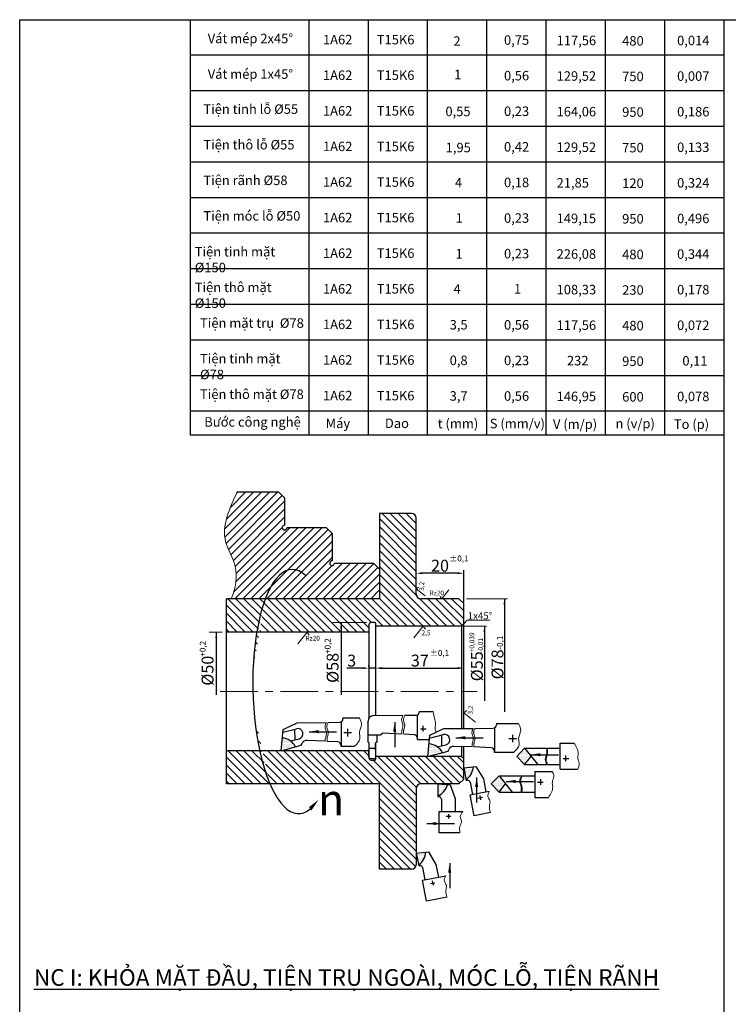
# Model space of a CAD drawing. Units: millimetres. Extents: x -1127 to 5111, y -1225 to 35.
# Drawn here: x 2975 to 3274, y -789 to -374 of the extents above; entities that cross this region are included whole.
import ezdxf

# ---------------------------------------------------------------- set-up
doc = ezdxf.new("R2010")
doc.units = ezdxf.units.MM
doc.linetypes.add('CENTER', pattern=[50.8, 31.75, -6.35, 6.35, -6.35])
for name, color, linetype, lineweight in [('dbao', 7, 'Continuous', 30), ('duongtam', 6, 'CENTER', 5), ('kich thuoc', 4, 'Continuous', 9), ('ren', 5, 'Continuous', 5), ('text', 2, 'Continuous', 30)]:
    doc.layers.add(name, color=color, linetype=linetype, lineweight=lineweight)
doc.styles.get("Standard").update_dxf_attribs({"font": 'TIMES.TTF', "height": 4})
doc.dimstyles.new('ISO-25', dxfattribs={"dimtxt": 2.5, "dimasz": 4, "dimexe": 1.25, "dimexo": 0.625, "dimtad": 1, "dimtxsty": 'Standard', "dimcen": 2.5, "dimadec": 0, "dimazin": 0, "dimtfac": 1, "dimtmove": 0, "dimatfit": 3, "dimfxl": 1, "dimarcsym": 0})
doc.dimstyles.new('ISO-25$0', dxfattribs={"dimtxt": 2.5, "dimasz": 4, "dimexe": 1.25, "dimexo": 0.625, "dimtad": 1, "dimtxsty": 'Standard', "dimcen": 2.5, "dimadec": 0, "dimazin": 0, "dimtfac": 1, "dimtmove": 0, "dimatfit": 3, "dimfxl": 1, "dimarcsym": 0})
doc.dimstyles.get("Standard").update_dxf_attribs({"dimtxt": 3.5, "dimasz": 2.5, "dimexe": 2.5, "dimexo": 0, "dimgap": 0.09, "dimtad": 1, "dimtoh": 1, "dimdec": 1, "dimzin": 0, "dimdsep": 46, "dimtxsty": 'Standard', "dimcen": 2.5, "dimclrd": 256, "dimclre": 256, "dimadec": 0, "dimazin": 0, "dimtfac": 1, "dimtdec": 1, "dimtofl": 0, "dimtmove": 0, "dimatfit": 3, "dimfxl": 1, "dimtolj": 1, "dimtzin": 0, "dimarcsym": 0})
pattern_1 = [(0, (2302.21216, -1196.421), (0.26458333, 0.52916667), [0, -0.52916667])]

# ---------------------------------------------------------------- blocks, each defined once
blk = doc.blocks.new('*D46')
at = {"layer": 'Defpoints', "color": 0}
for p in [(3122.6, -646.92), (3125.6, -646.92), (3125.6, -646.92)]:
    blk.add_point(p, dxfattribs=at)
at = {"layer": 'kich thuoc', "color": 0, "lineweight": -2}
for p, q in [((3120.1, -646.92), (3113.32, -646.92)), ((3122.6, -646.29), (3122.6, -645.67)), ((3125.6, -646.92), (3122.6, -646.92)), ((3125.6, -646.29), (3125.6, -645.67)), ((3128.1, -646.92), (3130.6, -646.92))]:
    blk.add_line(p, q, dxfattribs=at)
at = {"layer": 'kich thuoc', "color": 0}
for points in [[(3120.1, -646.5), (3120.1, -647.34), (3122.6, -646.92)], [(3128.1, -646.5), (3128.1, -647.34), (3125.6, -646.92)]]:
    blk.add_solid(points, dxfattribs=at)
at = {"layer": 'kich thuoc', "color": 0, "insert": (3115.34, -643.75), "char_height": 4, "attachment_point": 5}
blk.add_mtext('{\\H1.25x;3}', dxfattribs=at)
blk = doc.blocks.new('*D47')
at = {"layer": 'Defpoints', "color": 0}
for p in [(3125.6, -646.92), (3162.6, -646.89), (3162.6, -646.89)]:
    blk.add_point(p, dxfattribs=at)
at = {"layer": 'kich thuoc', "color": 0, "lineweight": -2}
for p, q in [((3125.6, -646.29), (3125.6, -645.64)), ((3128.1, -646.89), (3160.1, -646.89)), ((3162.6, -646.27), (3162.6, -645.64))]:
    blk.add_line(p, q, dxfattribs=at)
at = {"layer": 'kich thuoc', "color": 0}
for points in [[(3128.1, -646.47), (3128.1, -647.31), (3125.6, -646.89)], [(3160.1, -646.47), (3160.1, -647.31), (3162.6, -646.89)]]:
    blk.add_solid(points, dxfattribs=at)
at = {"layer": 'kich thuoc', "color": 0, "insert": (3144.1, -643.72), "char_height": 4, "attachment_point": 5}
blk.add_mtext('{\\H1.25x;37}', dxfattribs=at)
blk = doc.blocks.new('*D57')
at = {"layer": 'Defpoints', "color": 0}
for p in [(3142.6, -606.92), (3142.6, -613.82), (3162.6, -619.69)]:
    blk.add_point(p, dxfattribs=at)
at = {"layer": 'kich thuoc', "color": 0, "lineweight": -2}
for p, q in [((3142.6, -613.2), (3142.6, -605.67)), ((3162.6, -619.07), (3162.6, -605.67)), ((3160.1, -606.92), (3145.1, -606.92))]:
    blk.add_line(p, q, dxfattribs=at)
at = {"layer": 'kich thuoc', "color": 0}
for points in [[(3145.1, -606.5), (3145.1, -607.33), (3142.6, -606.92)], [(3160.1, -606.5), (3160.1, -607.33), (3162.6, -606.92)]]:
    blk.add_solid(points, dxfattribs=at)
at = {"layer": 'kich thuoc', "color": 0, "insert": (3152.6, -603.75), "char_height": 4, "attachment_point": 5}
blk.add_mtext('{\\H1.25x;20}', dxfattribs=at)

msp = doc.modelspace()

# ---------------------------------------------------------------- hatches: boundary and pattern name
at = {"layer": 'ren'}
h = msp.add_hatch(dxfattribs=at)
h.set_pattern_fill('ANSI31', color=256, scale=0.75, style=0)
h.set_pattern_definition([(45, (949.125, -2360.9153), (-1.683798, 1.683798), [])])
edge = h.paths.add_edge_path()
edge.add_line((3107.1, -601.693), (3107.085, -590.208))
edge.add_line((3107.085, -590.208), (3104.57, -587.693))
edge.add_line((3104.57, -587.693), (3088.101, -587.693))
edge.add_arc((3087.101, -587.693), 1, -269.92401, 0, ccw=False)
edge.add_line((3087.1, -586.693), (3087.085, -575.208))
edge.add_line((3087.085, -575.208), (3084.57, -572.693))
edge.add_line((3084.57, -572.693), (3067.101, -572.693))
edge.add_spline(control_points=[(3067.101, -572.693), (3063.795, -579.82), (3058.791, -590.61), (3068.167, -604.496), (3066.373, -613.232), (3064.615, -617.693)], knot_values=[0, 0, 0, 0, 21.4756041, 32.515462, 46.4076953, 46.4076953, 46.4076953, 46.4076953], degree=3, periodic=0)
edge.add_line((3064.615, -617.693), (3127.101, -617.693))
edge.add_line((3127.101, -617.693), (3127.101, -605.224))
edge.add_line((3127.101, -605.224), (3124.57, -602.693))
edge.add_line((3124.57, -602.693), (3108.101, -602.693))
edge.add_arc((3107.101, -602.693), 1, -269.92401, 0, ccw=False)
h = msp.add_hatch(dxfattribs=at)
h.set_pattern_fill('ANSI31', color=256, scale=0.75, angle=90, style=0)
h.set_pattern_definition([(135, (2507.3094, -1072.0704), (-1.683798, -1.683798), [])])
h.paths.add_polyline_path([(3162.601, -693.693), (3160.601, -695.693), (3162.601, -695.693)], flags=17)
h.paths.add_polyline_path([(3162.601, -617.693), (3160.601, -617.693), (3162.601, -619.693)], flags=17)
edge = h.paths.add_edge_path()
edge.add_line((3062.601, -617.693), (3062.601, -631.693))
edge.add_line((3062.601, -631.693), (3075.327, -631.693))
edge.add_ellipse((3091.63, -656.785), major_axis=(-1.53, 51.446), ratio=0.3480997, start_angle=399.95857, end_angle=420.21711, ccw=False)
edge.add_line((3078.956, -617.693), (3062.601, -617.693))
edge = h.paths.add_edge_path()
edge.add_line((3062.601, -681.693), (3062.601, -695.693))
edge.add_line((3062.601, -695.693), (3080.92, -695.693))
edge.add_ellipse((3091.63, -656.785), major_axis=(-1.53, 51.446), ratio=0.3480997, start_angle=478.36302, end_angle=498.54215, ccw=False)
edge.add_line((3076.599, -681.693), (3062.601, -681.693))
edge = h.paths.add_edge_path()
edge.add_line((3127.101, -617.693), (3078.956, -617.693))
edge.add_ellipse((3091.63, -656.785), major_axis=(-1.53, 51.446), ratio=0.3480997, start_angle=399.95857, end_angle=420.21711)
edge.add_line((3075.327, -631.693), (3122.601, -631.693))
edge.add_line((3122.601, -631.693), (3122.601, -627.693))
edge.add_line((3122.601, -627.693), (3125.601, -627.693))
edge.add_line((3125.601, -627.693), (3125.601, -629.193))
edge.add_line((3125.601, -629.193), (3161.601, -629.193))
edge.add_line((3161.601, -629.193), (3162.601, -628.193))
edge.add_line((3162.601, -628.193), (3162.601, -617.693))
edge.add_line((3162.601, -617.693), (3144.546, -617.693))
edge.add_arc((3144.546, -615.749), 1.945, 180, 270, ccw=False)
edge.add_line((3142.601, -615.749), (3142.601, -583.638))
edge.add_arc((3140.657, -583.638), 1.945, 0, 90)
edge.add_line((3140.657, -581.693), (3127.101, -581.693))
edge.add_line((3127.101, -581.693), (3127.101, -617.693))
edge = h.paths.add_edge_path()
edge.add_arc((3144.546, -697.638), 1.945, 90, 180, ccw=False)
edge.add_line((3144.546, -695.693), (3162.601, -695.693))
edge.add_line((3162.601, -695.693), (3162.601, -685.193))
edge.add_line((3162.601, -685.193), (3161.601, -684.193))
edge.add_line((3161.601, -684.193), (3125.601, -684.193))
edge.add_line((3125.601, -684.193), (3125.601, -685.693))
edge.add_line((3125.601, -685.693), (3122.601, -685.693))
edge.add_line((3122.601, -685.693), (3122.601, -681.693))
edge.add_line((3122.601, -681.693), (3076.599, -681.693))
edge.add_ellipse((3091.63, -656.785), major_axis=(-1.53, 51.446), ratio=0.3480997, start_angle=478.36302, end_angle=498.54215)
edge.add_line((3080.92, -695.693), (3127.101, -695.693))
edge.add_line((3127.101, -695.693), (3127.101, -731.693))
edge.add_line((3127.101, -731.693), (3140.657, -731.693))
edge.add_arc((3140.657, -729.749), 1.945, 270, 360)
edge.add_line((3142.601, -729.749), (3142.601, -697.638))
h = msp.add_hatch(dxfattribs=at)
h.set_pattern_fill('DOTS', color=256, scale=0.333333, style=0)
h.set_pattern_definition(pattern_1)
h.paths.add_polyline_path([(3091.745, -680.059, 0.2591138), (3086.112, -676.371), (3085.646, -681.693)])
h = msp.add_hatch(dxfattribs=at)
h.set_pattern_fill('DOTS', color=256, scale=0.333333, style=0)
h.set_pattern_definition(pattern_1)
h.paths.add_polyline_path([(3153.628, -682.559, 0.2591138), (3147.995, -678.871), (3147.529, -684.193)])
h = msp.add_hatch(dxfattribs=at)
h.set_pattern_fill('DOTS', color=256, scale=0.333333, style=0)
h.set_pattern_definition([(0, (2290.37663, -123.1012), (0.26458333, -0.52916667), [0, -0.52916667])])
h.paths.add_polyline_path([(3188.278, -680.7), (3184.944, -684.193), (3188.278, -687.527), (3191.028, -684.113)])
h = msp.add_hatch(dxfattribs=at)
h.set_pattern_fill('DOTS', color=256, scale=0.333333, style=0)
h.set_pattern_definition(pattern_1)
h.paths.add_polyline_path([(3166.682, -688.482), (3162.601, -688.933), (3163.562, -693.999, 0.2016603)])
h = msp.add_hatch(dxfattribs=at)
h.set_pattern_fill('DOTS', color=256, scale=0.333333, style=0)
h.set_pattern_definition([(0, (2279.644, -1256.78566), (0.26458333, 0.52916667), [0, -0.52916667])])
h.paths.add_polyline_path([(3180.231, -695.693), (3177.545, -692.36), (3174.212, -695.693), (3177.545, -699.187)])
h = msp.add_hatch(dxfattribs=at)
h.set_pattern_fill('DOTS', color=256, scale=0.333333, style=0)
h.set_pattern_definition(pattern_1)
h.paths.add_polyline_path([(3155.826, -696.01), (3151.733, -695.693), (3151.733, -700.849, 0.2016603)])
h = msp.add_hatch(dxfattribs=at)
h.set_pattern_fill('DOTS', color=256, scale=0.333333, style=0)
h.set_pattern_definition(pattern_1)
h.paths.add_polyline_path([(3146.682, -724.454), (3142.601, -724.906), (3143.562, -729.971, 0.2016603)])

# ---------------------------------------------------------------- linework, layer by layer
for p, q in [((2975.397, -1214.68), (2975.397, -373.68)), ((2975.397, -373.68), (4164.397, -373.68)), ((3047.397, -548.68), (3047.397, -373.68)), ((3097.397, -548.68), (3097.397, -373.68)), ((3122.397, -548.68), (3122.397, -373.68)), ((3147.397, -548.68), (3147.397, -373.68)), ((3172.397, -548.68), (3172.397, -373.68)), ((3197.397, -548.68), (3197.397, -373.68)), ((3222.397, -548.68), (3222.397, -373.68)), ((3247.397, -548.68), (3247.397, -373.68)), ((3272.397, -1214.68), (3272.397, -373.68)), ((3272.397, -388.68), (3047.397, -388.68)), ((3272.397, -403.68), (3047.397, -403.68)), ((3272.397, -418.68), (3047.397, -418.68)), ((3272.397, -433.68), (3047.397, -433.68)), ((3272.397, -448.68), (3047.397, -448.68)), ((3272.397, -463.68), (3047.397, -463.68)), ((3272.397, -478.68), (3047.397, -478.68)), ((3272.397, -493.68), (3047.397, -493.68)), ((3272.397, -508.68), (3047.397, -508.68)), ((3272.397, -523.68), (3047.397, -523.68)), ((3272.397, -538.68), (3047.397, -538.68)), ((3272.397, -548.68), (3047.397, -548.68))]:
    msp.add_line(p, q)
at = {"layer": 'dbao'}
for p, q in [((3067.101, -572.693), (3084.57, -572.693)), ((3084.57, -572.693), (3087.085, -575.208)), ((3087.085, -575.208), (3087.1, -586.693)), ((3140.657, -581.693), (3127.101, -581.693)), ((3127.101, -581.693), (3127.101, -617.693)), ((3142.601, -615.749), (3142.601, -583.638)), ((3088.101, -587.693), (3104.57, -587.693)), ((3104.57, -587.693), (3107.085, -590.208)), ((3107.085, -590.208), (3107.1, -601.693)), ((3108.101, -602.693), (3124.57, -602.693)), ((3124.57, -602.693), (3127.085, -605.208)), ((3062.601, -695.693), (3062.601, -617.693)), ((3127.101, -617.693), (3062.601, -617.693)), ((3160.601, -617.693), (3144.546, -617.693)), ((3162.601, -619.693), (3160.601, -617.693)), ((3162.601, -672.34), (3162.601, -619.693)), ((3122.601, -628.693), (3122.601, -668.025)), ((3125.101, -627.693), (3123.601, -627.693)), ((3125.601, -666.901), (3125.601, -628.193)), ((3161.601, -629.193), (3125.601, -629.193)), ((3162.601, -628.193), (3161.601, -629.193)), ((3161.601, -629.193), (3161.601, -672.348)), ((3122.601, -631.693), (3062.601, -631.693)), ((3143.129, -676.617), (3143.129, -666.559)), ((3143.953, -665.244), (3149.755, -665.244)), ((3122.268, -678.164), (3122.268, -669.219)), ((3145.525, -673.625), (3145.525, -671.256)), ((3122.268, -675.03), (3127.601, -675.03)), ((3125.934, -675.03), (3125.934, -678.164)), ((3128.268, -674.364), (3127.601, -675.03)), ((3144.34, -672.441), (3146.71, -672.441)), ((3122.601, -678.281), (3122.601, -684.693)), ((3122.626, -684.251), (3122.801, -678.697)), ((3125.589, -684.641), (3125.401, -678.697)), ((3125.601, -685.193), (3125.601, -678.281)), ((3143.129, -676.932), (3143.129, -676.617)), ((3161.601, -679.969), (3161.601, -684.193)), ((3162.601, -693.693), (3162.601, -679.999)), ((3203.272, -678.482), (3209.074, -678.482)), ((3203.272, -689.117), (3203.272, -678.482)), ((3122.601, -681.693), (3062.601, -681.693)), ((3122.738, -680.697), (3125.464, -680.697)), ((3161.601, -684.193), (3125.601, -684.193)), ((3162.601, -685.193), (3161.601, -684.193)), ((3188.278, -680.7), (3193.779, -687.527)), ((3188.278, -680.7), (3197.532, -680.7)), ((3188.278, -687.527), (3191.028, -684.113)), ((3197.866, -680.7), (3203.272, -680.7)), ((3205.668, -686.125), (3205.668, -683.756)), ((3123.601, -685.03), (3125.101, -685.03)), ((3123.601, -685.693), (3125.101, -685.693)), ((3188.278, -687.527), (3197.641, -687.527)), ((3197.942, -687.527), (3203.272, -687.527)), ((3204.483, -684.941), (3206.853, -684.941)), ((3177.545, -692.36), (3183.046, -699.187)), ((3177.545, -692.36), (3186.908, -692.36)), ((3187.21, -692.36), (3192.539, -692.36)), ((3192.539, -690.455), (3192.539, -690.77)), ((3192.539, -690.77), (3192.539, -701.405)), ((3203.272, -689.432), (3203.272, -689.117)), ((3127.101, -695.693), (3062.601, -695.693)), ((3127.101, -731.693), (3127.101, -695.693)), ((3160.601, -695.693), (3144.546, -695.693)), ((3162.601, -693.693), (3160.601, -695.693)), ((3177.545, -699.187), (3180.231, -695.693)), ((3193.751, -694.946), (3196.12, -694.946)), ((3194.935, -693.761), (3194.935, -696.131)), ((3142.601, -697.638), (3142.601, -729.749)), ((3177.545, -699.187), (3186.799, -699.187)), ((3187.134, -699.187), (3192.539, -699.187)), ((3192.539, -701.405), (3198.341, -701.405)), ((3140.657, -731.693), (3127.101, -731.693))]:
    msp.add_line(p, q, dxfattribs=at)
at = {"layer": 'dbao', "color": 1}
msp.add_line((3125.601, -656.645), (3125.601, -656.693), dxfattribs=at)
at = {"layer": 'dbao', "ltscale": 0.6}
for p, q in [((3111.701, -667.809), (3111.701, -668.241)), ((3124.52, -666.914), (3136.986, -666.769)), ((3137.771, -666.76), (3142.504, -666.705)), ((3086.433, -672.705), (3092.322, -669.91)), ((3092.322, -669.91), (3104.734, -669.766)), ((3105.519, -669.757), (3110.252, -669.702)), ((3110.877, -669.556), (3110.877, -679.929)), ((3175.587, -672.056), (3175.587, -682.429)), ((3176.411, -670.309), (3176.411, -670.741)), ((3085.646, -681.693), (3086.433, -672.705)), ((3086.331, -673.869), (3092.134, -672.441)), ((3091.297, -672.647), (3091.371, -677.144)), ((3112.03, -674.076), (3115.228, -674.076)), ((3113.629, -672.477), (3113.629, -675.675)), ((3147.529, -684.193), (3148.315, -675.205)), ((3148.214, -676.369), (3154.017, -674.941)), ((3148.315, -675.205), (3154.204, -672.41)), ((3153.18, -675.147), (3153.254, -679.644)), ((3154.204, -672.41), (3166.617, -672.306)), ((3167.403, -672.3), (3174.962, -672.202)), ((3183.231, -674.977), (3183.231, -678.175)), ((3085.646, -681.693), (3094.116, -679.424)), ((3089.561, -677.589), (3093.182, -676.698)), ((3094.116, -679.424), (3094.42, -678.706)), ((3151.444, -680.089), (3155.065, -679.198)), ((3181.632, -676.576), (3184.831, -676.576)), ((3147.529, -684.193), (3155.999, -681.924)), ((3155.999, -681.924), (3156.303, -681.206)), ((3162.601, -688.933), (3167.727, -688.366)), ((3167.727, -688.366), (3170.905, -693.623)), ((3162.601, -688.933), (3163.622, -694.316)), ((3151.733, -695.693), (3156.875, -696.091)), ((3151.733, -695.693), (3151.733, -701.173)), ((3156.875, -696.091), (3159.018, -701.849)), ((3164.339, -694.255), (3163.622, -694.316)), ((3163.711, -694.309), (3163.622, -694.316)), ((3165.251, -694.946), (3166.233, -700.124)), ((3170.905, -693.623), (3171.919, -699.046)), ((3169.344, -700.588), (3169.697, -702.45)), ((3152.449, -701.246), (3151.733, -701.173)), ((3151.822, -701.182), (3151.733, -701.173)), ((3153.216, -702.095), (3153.216, -707.365)), ((3159.018, -701.849), (3159.003, -707.365)), ((3168.589, -701.695), (3170.451, -701.342)), ((3155.238, -709.348), (3157.133, -709.348)), ((3156.186, -708.4), (3156.186, -710.296)), ((3142.601, -724.906), (3147.727, -724.338)), ((3142.601, -724.906), (3143.622, -730.289)), ((3147.727, -724.338), (3150.905, -729.596)), ((3150.905, -729.596), (3151.919, -735.018)), ((3144.339, -730.227), (3143.622, -730.289)), ((3143.711, -730.281), (3143.622, -730.289)), ((3145.251, -730.918), (3146.233, -736.097)), ((3148.589, -737.668), (3150.451, -737.315)), ((3149.344, -736.56), (3149.697, -738.422))]:
    msp.add_line(p, q, dxfattribs=at)
at = {"layer": 'dbao', "lineweight": 5, "ltscale": 0.5}
for p, q in [((3184.944, -684.193), (3188.278, -680.7)), ((3184.944, -684.193), (3188.278, -687.527)), ((3174.212, -695.693), (3177.545, -692.36)), ((3174.212, -695.693), (3177.545, -699.187))]:
    msp.add_line(p, q, dxfattribs=at)
at = {"layer": 'dbao', "ltscale": 0.6}
for points in [[(3111.701, -667.809), (3118.621, -667.809)], [(3176.411, -670.309), (3185.752, -670.309)], [(3136.555, -674.752), (3128.268, -674.364)], [(3141.778, -675.005), (3137.305, -674.789)], [(3104.303, -677.749), (3096.505, -677.371)], [(3109.526, -678.002), (3105.053, -677.785)], [(3166.193, -680.108), (3158.388, -679.871)], [(3173.925, -707.813), (3166.96, -709.134), (3165.285, -700.304), (3173.39, -698.767)], [(3161.002, -716.353), (3152.251, -716.353), (3152.251, -707.365), (3162.162, -707.365)], [(3155.557, -743.476), (3146.96, -745.107), (3145.285, -736.277), (3155.022, -734.43)]]:
    msp.add_lwpolyline(points, dxfattribs=at)
for points in [[(3143.129, -676.932), (3143.129, -676.932), (3143.129, -676.463, 0.3922953), (3141.778, -675.005, 0.3922953)], [(3116.405, -679.929), (3110.877, -679.929), (3110.877, -679.459, 0.3922953), (3109.526, -678.002, 0.3922953)], [(3183.536, -682.429), (3175.587, -682.429), (3175.587, -681.959, 0.4053547), (3174.17, -680.499), (3166.943, -680.131)]]:
    msp.add_lwpolyline(points, format="xyb", dxfattribs=at)
at = {"layer": 'dbao'}
for points in [[(3143.129, -676.932), (3148.164, -676.932)], [(3192.539, -690.455), (3199.958, -690.455)], [(3203.272, -689.432), (3210.691, -689.432)]]:
    msp.add_lwpolyline(points, dxfattribs=at)
for centre, radius, start, end in [((3140.657, -583.638), 1.945, 0, 90), ((3087.101, -587.693), 1, 90, 0), ((3107.101, -602.693), 1, 90, 0), ((3144.546, -615.749), 1.945, 180, 270), ((3123.601, -628.693), 1, 90, 180), ((3125.101, -628.193), 0.5, 0, 90), ((3122.268, -678.697), 0.533, 356.38252, 90), ((3125.934, -678.697), 0.533, 90, 183.61748), ((3123.601, -684.03), 1, 192.73903, 270), ((3123.601, -684.693), 1, 180, 270), ((3125.101, -684.53), 0.5, 270, 347.26097), ((3125.101, -685.193), 0.5, 270, 0), ((3144.546, -697.638), 1.945, 90, 180), ((3140.657, -729.749), 1.945, 270, 0)]:
    msp.add_arc(centre, radius, start, end, dxfattribs=at)
at = {"layer": 'dbao', "ltscale": 0.6}
for centre, radius, start, end in [((3124.574, -669.219), 2.306, 90, 180), ((3142.492, -665.244), 1.461, 270.48066, 0), ((3110.24, -668.241), 1.461, 270.48066, 0), ((3174.949, -670.741), 1.461, 270.48066, 0), ((3092.658, -674.57), 2.192, 283.82473, 103.82473), ((3154.541, -677.07), 2.192, 283.82473, 103.82473), ((3085.609, -683.285), 6.933, 27.72912, 85.8357), ((3096.438, -679.562), 2.192, 88.26162, 157.01395), ((3147.491, -685.785), 6.933, 27.72912, 85.8357), ((3158.321, -682.062), 2.192, 88.26162, 157.01395), ((3158.56, -687.53), 8.177, 307.71117, 353.31665), ((3148.025, -693.562), 8.177, 296.97137, 342.57685), ((3164.412, -695.105), 0.853, 10.7398, 94.92081), ((3152.362, -702.095), 0.853, 0, 84.18101), ((3138.56, -723.503), 8.177, 307.71117, 353.31665), ((3144.412, -731.077), 0.853, 10.7398, 94.92081)]:
    msp.add_arc(centre, radius, start, end, dxfattribs=at)
at = {"layer": 'dbao', "color": 3}
msp.add_ellipse((3091.63, -656.785), major_axis=(-1.53, 51.446), ratio=0.3480997, start_param=5.9574536, end_param=9.6958682, dxfattribs=at)
msp.add_solid([(3097.45, -705.43), (3098.35, -706.989), (3101.452, -702.321)], dxfattribs=at)
at = {"layer": 'duongtam', "ltscale": 0.5}
msp.add_line((3059.906, -656.693), (3168.215, -656.693), dxfattribs=at)
at = {"layer": 'kich thuoc'}
for p, q in [((3143.572, -612.822), (3142.601, -613.508)), ((3142.601, -613.508), (3146.362, -616.429)), ((3153.376, -617.693), (3156.297, -613.933)), ((3152.689, -616.723), (3153.376, -617.693)), ((3163.809, -617.693), (3181.053, -617.693)), ((3107.351, -627.693), (3121.621, -627.693)), ((3145.516, -629.193), (3141.622, -634.208)), ((3146.431, -630.488), (3145.516, -629.193)), ((3162.249, -629.193), (3172.243, -629.193)), ((3164.094, -626.7), (3162.601, -628.193)), ((3164.094, -626.7), (3173.572, -626.7)), ((3060.714, -631.693), (3055.305, -631.693)), ((3096.568, -631.693), (3092.673, -636.708)), ((3097.483, -632.988), (3096.568, -631.693)), ((3163.896, -664.819), (3162.601, -665.735)), ((3162.601, -665.735), (3167.615, -669.629))]:
    msp.add_line(p, q, dxfattribs=at)
at = {"layer": 'ren', "ltscale": 0.6}
for points, knots in [([(3067.101, -572.693), (3063.795, -579.82), (3058.791, -590.61), (3068.167, -604.496), (3066.373, -613.232), (3064.615, -617.693)], [0, 0, 0, 0, 21.4756041, 32.515462, 46.4076953, 46.4076953, 46.4076953, 46.4076953]), ([(3136.986, -666.769), (3136.704, -667.38), (3136.001, -668.803), (3137.44, -670.997), (3136.413, -673.022), (3136.473, -674.16), (3136.555, -674.752)], [0, 0, 0, 0, 2.4887912, 6.1990067, 9.1056046, 11.0157197, 11.0157197, 11.0157197, 11.0157197]), ([(3137.771, -666.76), (3137.564, -667.289), (3137.497, -667.426), (3137.333, -667.781), (3137.25, -667.989), (3137.174, -668.269), (3137.157, -668.359), (3137.14, -668.513), (3137.139, -668.577), (3137.152, -668.795), (3137.186, -668.967), (3137.294, -669.354), (3137.367, -669.568), (3137.517, -670.031), (3137.594, -670.28), (3137.678, -670.696), (3137.701, -670.848), (3137.72, -671.138), (3137.72, -671.276), (3137.702, -671.537), (3137.684, -671.662), (3137.594, -672.164), (3137.482, -672.5), (3137.346, -672.953), (3137.306, -673.097), (3137.251, -673.34), (3137.234, -673.441), (3137.213, -673.649), (3137.209, -673.754), (3137.214, -674.074), (3137.241, -674.295), (3137.29, -674.527), (3137.291, -674.529), (3137.305, -674.789)], [0.0203336, 0.0203336, 0.0203336, 0.0203336, 0.6413851, 0.6413851, 1.6978693, 1.6978693, 2.2493584, 2.2493584, 2.7147401, 2.7147401, 3.6497708, 3.6497708, 4.5848015, 4.5848015, 5.5198321, 5.5198321, 6.0213194, 6.0213194, 6.4384404, 6.4384404, 6.8555614, 6.8555614, 8.1690868, 8.1690868, 8.8415244, 8.8415244, 9.4074779, 9.4074779, 9.9734315, 9.9734315, 11.1053386, 11.1053386, 11.1190078, 11.1190078, 11.1190078, 11.1190078]), ([(3104.734, -669.766), (3104.452, -670.377), (3103.749, -671.8), (3105.188, -673.994), (3104.161, -676.019), (3104.221, -677.157), (3104.303, -677.749)], [0, 0, 0, 0, 2.4887912, 6.1990067, 9.1056046, 11.0157197, 11.0157197, 11.0157197, 11.0157197]), ([(3105.519, -669.757), (3105.312, -670.286), (3105.245, -670.423), (3105.081, -670.778), (3104.998, -670.986), (3104.922, -671.266), (3104.905, -671.356), (3104.889, -671.51), (3104.887, -671.574), (3104.9, -671.792), (3104.934, -671.964), (3105.042, -672.351), (3105.115, -672.565), (3105.265, -673.028), (3105.342, -673.277), (3105.426, -673.693), (3105.449, -673.845), (3105.469, -674.135), (3105.468, -674.273), (3105.45, -674.534), (3105.433, -674.659), (3105.342, -675.161), (3105.23, -675.497), (3105.094, -675.95), (3105.054, -676.093), (3104.999, -676.337), (3104.983, -676.438), (3104.961, -676.646), (3104.957, -676.751), (3104.962, -677.071), (3104.99, -677.292), (3105.038, -677.523), (3105.039, -677.526), (3105.053, -677.785)], [0.0203336, 0.0203336, 0.0203336, 0.0203336, 0.6413851, 0.6413851, 1.6978693, 1.6978693, 2.2493584, 2.2493584, 2.7147401, 2.7147401, 3.6497708, 3.6497708, 4.5848015, 4.5848015, 5.5198321, 5.5198321, 6.0213194, 6.0213194, 6.4384404, 6.4384404, 6.8555614, 6.8555614, 8.1690868, 8.1690868, 8.8415244, 8.8415244, 9.4074779, 9.4074779, 9.9734315, 9.9734315, 11.1053386, 11.1053386, 11.1190078, 11.1190078, 11.1190078, 11.1190078]), ([(3166.617, -672.306), (3166.335, -672.877), (3165.631, -674.3), (3167.07, -676.494), (3166.044, -678.519), (3166.103, -679.657), (3166.193, -680.108)], [0, 0, 0, 0, 2.4887912, 6.1990067, 9.1056046, 11.0157197, 11.0157197, 11.0157197, 11.0157197]), ([(3167.403, -672.3), (3167.195, -672.786), (3167.128, -672.923), (3166.964, -673.278), (3166.881, -673.486), (3166.805, -673.766), (3166.787, -673.856), (3166.771, -674.01), (3166.77, -674.074), (3166.783, -674.292), (3166.817, -674.464), (3166.925, -674.851), (3166.998, -675.065), (3167.148, -675.528), (3167.225, -675.777), (3167.309, -676.193), (3167.332, -676.345), (3167.351, -676.635), (3167.351, -676.773), (3167.332, -677.034), (3167.315, -677.159), (3167.225, -677.661), (3167.112, -677.997), (3166.977, -678.45), (3166.937, -678.593), (3166.882, -678.837), (3166.865, -678.938), (3166.844, -679.146), (3166.84, -679.251), (3166.845, -679.571), (3166.872, -679.792), (3166.921, -680.023), (3166.922, -680.026), (3166.943, -680.131)], [0.0203336, 0.0203336, 0.0203336, 0.0203336, 0.6413851, 0.6413851, 1.6978693, 1.6978693, 2.2493584, 2.2493584, 2.7147401, 2.7147401, 3.6497708, 3.6497708, 4.5848015, 4.5848015, 5.5198321, 5.5198321, 6.0213194, 6.0213194, 6.4384404, 6.4384404, 6.8555614, 6.8555614, 8.1690868, 8.1690868, 8.8415244, 8.8415244, 9.4074779, 9.4074779, 9.9734315, 9.9734315, 11.1053386, 11.1053386, 11.1190078, 11.1190078, 11.1190078, 11.1190078])]:
    msp.add_open_spline(points, degree=3, knots=knots, dxfattribs=at)
for points in [[(3118.621, -667.809), (3119.483, -670.691), (3118.621, -673.919), (3118.837, -676.718), (3116.405, -679.929)], [(3185.752, -670.309), (3186.614, -673.191), (3185.752, -676.419), (3185.967, -679.218), (3183.536, -682.429)], [(3173.39, -698.767), (3172.809, -701.042), (3173.668, -702.9), (3173.418, -705.137), (3173.925, -707.813)], [(3162.162, -707.365), (3161.168, -709.492), (3161.665, -711.478), (3161.002, -713.629), (3161.002, -716.353)], [(3155.022, -734.43), (3154.442, -736.705), (3155.3, -738.563), (3155.05, -740.8), (3155.557, -743.476)]]:
    msp.add_spline(points, degree=3, dxfattribs=at)
at = {"layer": 'ren'}
for points, knots in [([(3150.981, -673.94), (3150.818, -673.457), (3150.318, -672.31), (3151.163, -669.475), (3149.85, -667.421), (3149.755, -665.244)], [4.68609, 4.68609, 4.68609, 4.68609, 6.952167, 10.0248253, 17.2083693, 17.2083693, 17.2083693, 17.2083693]), ([(3197.942, -687.527), (3197.869, -687.23), (3197.797, -687.076), (3197.594, -686.622), (3197.478, -686.327), (3197.36, -685.87), (3197.331, -685.702), (3197.315, -685.396), (3197.322, -685.255), (3197.36, -684.959), (3197.391, -684.807), (3197.521, -684.28), (3197.655, -683.888), (3197.809, -683.293), (3197.851, -683.104), (3197.91, -682.725), (3197.927, -682.536), (3197.954, -681.973), (3197.938, -681.603), (3197.898, -681.058), (3197.882, -680.878), (3197.866, -680.7)], [0, 0, 0, 0, 0.7374197, 0.7374197, 2.2122592, 2.2122592, 3.1061444, 3.1061444, 3.870008, 3.870008, 4.6338717, 4.6338717, 6.4354975, 6.4354975, 7.2364946, 7.2364946, 8.0374917, 8.0374917, 9.6394859, 9.6394859, 10.4367068, 10.4367068, 10.4367068, 10.4367068]), ([(3187.21, -692.36), (3187.137, -692.657), (3187.065, -692.811), (3186.862, -693.265), (3186.745, -693.56), (3186.627, -694.017), (3186.599, -694.185), (3186.582, -694.491), (3186.589, -694.632), (3186.628, -694.928), (3186.659, -695.08), (3186.788, -695.607), (3186.922, -695.998), (3187.077, -696.594), (3187.119, -696.783), (3187.177, -697.162), (3187.194, -697.351), (3187.221, -697.914), (3187.205, -698.284), (3187.165, -698.829), (3187.15, -699.009), (3187.134, -699.187)], [0, 0, 0, 0, 0.7374197, 0.7374197, 2.2122592, 2.2122592, 3.1061444, 3.1061444, 3.870008, 3.870008, 4.6338717, 4.6338717, 6.4354975, 6.4354975, 7.2364946, 7.2364946, 8.0374917, 8.0374917, 9.6394859, 9.6394859, 10.4367068, 10.4367068, 10.4367068, 10.4367068])]:
    msp.add_open_spline(points, degree=3, knots=knots, dxfattribs=at)
for points in [[(3210.691, -689.432), (3211.321, -687.329), (3210.691, -684.972), (3210.849, -682.93), (3209.074, -678.482)], [(3197.641, -687.527), (3196.987, -685.483), (3197.532, -682.979), (3197.532, -680.7)], [(3186.908, -692.36), (3186.254, -694.404), (3186.799, -696.907), (3186.799, -699.187)], [(3199.958, -690.455), (3200.588, -692.558), (3199.958, -694.915), (3200.116, -696.957), (3198.341, -701.405)]]:
    msp.add_spline(points, degree=3, dxfattribs=at)

# ---------------------------------------------------------------- texts
at = {"layer": 'kich thuoc'}
for p in [(3145.837, -614.365), (3166.282, -666.486)]:
    msp.add_text('3,2', height=2, rotation=88.21414, dxfattribs=at).set_placement(p)
for s, p in [('Rz20', (3148.216, -616.247)), ('Rz20', (3095.893, -635.314)), ('2,5', (3144.817, -633.039))]:
    msp.add_text(s, height=2, dxfattribs=at).set_placement(p)
for s, insert, char_height, width, attachment_point in [('%%P0,1', (3156.466, -602.731), 2.5, 8.27793, 7), ('1x45%%D', (3164.279, -623.341), 3, 5.55186, 1), ('%%P0,1', (3148.287, -642.567), 2.5, 8.27793, 7)]:
    msp.add_mtext(s, dxfattribs=dict(at, insert=insert, char_height=char_height, width=width, attachment_point=attachment_point))
at = {"layer": 'kich thuoc', "attachment_point": 1, "rotation": 90}
for s, insert, char_height, width in [('+0,2', (3103.99, -640.899), 2.5, 8.27793), ('+0,039', (3165.043, -640.212), 2, 8.27793), ('-0,01', (3168.702, -640.466), 2, 8.27793), ('-0,1', (3176.629, -639.151), 2.5, 8.27793), ('+0,2', (3051.326, -642.069), 2.5, 8.27793), ('%%C50', (3052.108, -654.311), 5, 15.85859), ('%%C58', (3104.837, -653.133), 5, 15.85859), ('%%C55', (3165.659, -652.465), 5, 15.85859), ('%%C78', (3174.33, -651.659), 5, 15.85859)]:
    msp.add_mtext(s, dxfattribs=dict(at, insert=insert, char_height=char_height, width=width))
at = {"layer": 'text', "color": 3, "char_height": 4, "width": 46.31756, "attachment_point": 1}
for s, insert in [('Vát mép 2x45%%D', (3054.682, -379.588)), ('1A62', (3103.254, -380.079)), ('T15K6', (3125.95, -380.082)), ('2', (3158.241, -380.675)), ('0,75', (3179.586, -380.257)), ('117,56', (3201.756, -380.416)), ('480', (3229.4, -380.588)), ('0,014', (3252.555, -380.438)), ('Vát mép 1x45%%D', (3054.682, -394.588)), ('1A62', (3103.254, -395.079)), ('T15K6', (3125.95, -395.082)), ('1', (3158.576, -394.78)), ('0,56', (3179.586, -395.257)), ('129,52', (3201.756, -395.416)), ('750', (3229.4, -395.588)), ('0,007', (3252.555, -395.438)), ('Tiện tinh lỗ %%C55', (3052.838, -409.358)), ('1A62', (3103.254, -410.079)), ('T15K6', (3125.95, -410.082)), ('0,55', (3154.886, -410.339)), ('0,23', (3179.586, -410.257)), ('164,06', (3201.756, -410.416)), ('950', (3229.4, -410.588)), ('0,186', (3252.555, -410.438)), ('Tiện thô lỗ %%C55', (3052.838, -424.358)), ('1A62', (3103.254, -425.079)), ('T15K6', (3125.95, -425.082)), ('1,95', (3154.998, -425.563)), ('0,42', (3179.586, -425.257)), ('129,52', (3201.756, -425.416)), ('750', (3229.4, -425.588)), ('0,133', (3252.555, -425.438)), ('Tiện rãnh %%C58', (3052.838, -439.358)), ('1A62', (3103.254, -440.079)), ('T15K6', (3125.95, -440.082)), ('4', (3158.912, -440.339)), ('0,18', (3179.586, -440.257)), ('21,85', (3201.756, -440.416)), ('120', (3229.4, -440.588)), ('0,324', (3252.555, -440.438)), ('Tiện móc lỗ %%C50', (3052.838, -454.358)), ('1A62', (3103.254, -455.079)), ('T15K6', (3125.95, -455.082)), ('1', (3159.179, -455.227)), ('0,23', (3179.586, -455.257)), ('149,15', (3201.756, -455.416)), ('950', (3229.4, -455.588)), ('0,496', (3252.555, -455.438)), ('Tiện tinh mặt %%C150', (3049.198, -469.447)), ('1A62', (3103.254, -470.079)), ('T15K6', (3125.95, -470.082)), ('1', (3159.089, -470.317)), ('0,23', (3179.586, -470.257)), ('226,08', (3201.756, -470.416)), ('480', (3229.4, -470.588)), ('0,344', (3252.555, -470.438)), ('Tiện thô mặt %%C150', (3049.198, -484.447)), ('1A62', (3103.254, -485.079)), ('T15K6', (3125.95, -485.082)), ('4', (3158.285, -485.138)), ('1', (3183.788, -485.078)), ('108,33', (3201.756, -485.416)), ('0,178', (3252.555, -485.438)), ('230', (3229.4, -485.588)), ('Tiện mặt trụ  %%C78', (3051.418, -499.5)), ('1A62', (3103.254, -500.079)), ('T15K6', (3125.95, -500.082)), ('3,5', (3156.676, -500.227)), ('0,56', (3179.586, -500.257)), ('117,56', (3201.756, -500.416)), ('480', (3229.4, -500.588)), ('0,072', (3252.555, -500.438)), ('Tiện tinh mặt  %%C78', (3051.418, -514.5)), ('1A62', (3103.254, -515.079)), ('T15K6', (3125.95, -515.082)), ('0,8', (3156.676, -515.227)), ('0,23', (3179.586, -515.257)), ('232', (3206.116, -515.344)), ('950', (3229.4, -515.588)), ('0,11', (3254.774, -515.438)), ('Tiện thô mặt %%C78', (3051.418, -529.5)), ('1A62', (3103.254, -530.079)), ('T15K6', (3125.95, -530.082)), ('3,7', (3156.676, -530.227)), ('0,56', (3179.586, -530.257)), ('146,95', (3201.756, -530.416)), ('600', (3229.4, -530.588)), ('0,078', (3252.555, -530.438)), ('Bước công nghệ', (3053.214, -541.174)), ('Máy', (3104.369, -541.749)), ('Dao', (3129.369, -541.749)), ('t (mm)', (3151.643, -541.843)), ('S (mm/v)', (3173.566, -541.855)), ('V (m/p)', (3200.224, -542.105)), ('n (v/p)', (3226.57, -541.843)), ('To (p)', (3251.172, -542.137))]:
    msp.add_mtext(s, dxfattribs=dict(at, insert=insert))
at = {"layer": 'text', "attachment_point": 1}
for s, insert, char_height, width in [('{\\f.VnArial|b0|i1|c0|p34;n}', (3101.12, -695.659), 13.33333, 19.99596), ('{\\fTimes New Roman|b0|i1|c0|p18;\\LNC I: KHỎA MẶT ĐẦU, TIỆN TRỤ NGOÀI, MÓC LỖ, TIỆN RÃNH}', (2981.401, -773.765), 7, 396.59054)]:
    msp.add_mtext(s, dxfattribs=dict(at, insert=insert, char_height=char_height, width=width))

# ---------------------------------------------------------------- dimensions: what is measured, and where the dimension line sits
at = {"layer": 'kich thuoc'}
for base, p1, p2, text, picture, middle in [((3142.601, -606.917), (3162.601, -619.693), (3142.601, -613.821), '{\\H1.25x;20}', '*D57', (3152.601, -603.749)), ((3162.601, -646.892), (3125.601, -646.919), (3162.601, -646.892), '{\\H1.25x;37}', '*D47', (3144.101, -643.716))]:
    dim = msp.add_linear_dim(base=base, p1=p1, p2=p2, text=text, dimstyle='ISO-25$0', override={"dimasz": 2.5}, dxfattribs=at)
    dim.commit()
    dim.dimension.update_dxf_attribs({"geometry": picture, "text_midpoint": middle})
dim = msp.add_linear_dim(base=(3125.601, -646.919), p1=(3122.601, -646.919), p2=(3125.601, -646.919), text='{\\H1.25x;3}', dimstyle='ISO-25$0', override={"dimasz": 2.5}, dxfattribs=at)
dim.commit()
dim.dimension.update_dxf_attribs({"geometry": '*D46', "text_midpoint": (3115.336, -646.919), "dimtype": 160})

# ---------------------------------------------------------------- leaders
at = {"color": 5, "linetype": 'Continuous'}
for points in [[(3133.495, -669.672), (3133.495, -680.199)], [(3097.393, -673.708), (3108.942, -673.708)], [(3159.258, -676.252), (3170.807, -676.252)], [(3190.942, -683.398), (3202.49, -683.398)], [(3168.046, -692.986), (3168.046, -703.512)], [(3180.529, -694.638), (3192.078, -694.638)], [(3147.108, -712.416), (3158.657, -712.416)], [(3156.674, -729.154), (3156.674, -739.68)]]:
    msp.add_leader(points, dimstyle='Standard', override={"dimtxt": 3.5, "dimasz": 4, "dimexe": 1.25, "dimexo": 0.625, "dimgap": 0.625, "dimtad": 1, "dimtih": 0, "dimtoh": 0, "dimzin": 8, "dimcen": 2.5, "dimclrd": 5, "dimclre": 5, "dimtofl": 1}, dxfattribs=at)
at = {"layer": 'kich thuoc'}
for points in [[(3179.757, -617.693), (3179.757, -665.29)], [(3110.894, -627.693), (3110.894, -658.152)], [(3171.321, -629.193), (3171.321, -660.757)], [(3058.267, -631.693), (3058.267, -658.099)]]:
    msp.add_leader(points, dimstyle='ISO-25', override={"dimasz": 2.5}, dxfattribs=at)

doc.saveas('drawing.dxf')
